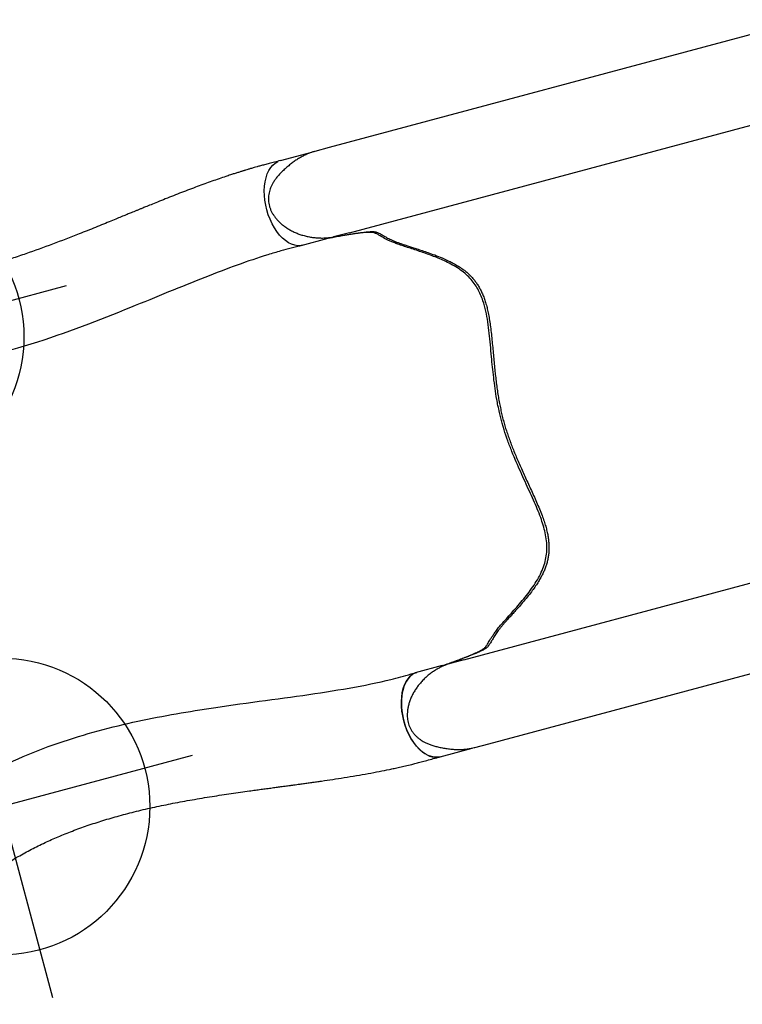
# Model space of a CAD drawing. Extents: x -242 to 344, y -228 to 266.
# Drawn here: x -193 to -164, y -112 to -72 of the extents above; entities that cross this region are included whole.
import ezdxf

# ---------------------------------------------------------------- set-up
doc = ezdxf.new("R2010")
doc.units = 0
doc.header["$MEASUREMENT"] = 0
doc.layers.get('0').update_dxf_attribs({"color": 5, "linetype": 'CONTINUOUS'})
doc.layers.add('Ft', color=1, linetype='CONTINUOUS', plot=False)
doc.layers.add('Node', color=7, linetype='CONTINUOUS', plot=False)
doc.layers.add('PHASE-1', color=6, linetype='CONTINUOUS')

# ---------------------------------------------------------------- blocks, each defined once
blk = doc.blocks.new('23670700')
for p, q in [((25.972, 12.477), (5.989, 12.477)), ((26.561, 12.477), (25.972, 12.477)), ((26.586, 12.476), (26.561, 12.477)), ((26.063, 8.941), (6.08, 8.941)), ((26.063, 8.941), (26.739, 8.941)), ((26.739, 8.941), (26.743, 8.941)), ((26.743, 8.942), (26.786, 8.946)), ((26.063, -8.94), (6.08, -8.94)), ((26.063, -8.94), (26.729, -8.94)), ((5.989, -12.476), (25.972, -12.476)), ((25.972, -12.476), (26.565, -12.476))]:
    blk.add_line(p, q)
for points, knots in [([(26.786, 8.946), (26.805, 8.947), (26.876, 8.953), (27.003, 8.974), (27.166, 9.01), (27.332, 9.058), (27.497, 9.117), (27.66, 9.188), (27.818, 9.271), (27.971, 9.363), (28.116, 9.465), (28.25, 9.575), (28.374, 9.692), (28.486, 9.814), (28.585, 9.942), (28.672, 10.073), (28.743, 10.203), (28.8, 10.329), (28.843, 10.449), (28.874, 10.568), (28.893, 10.684), (28.901, 10.8), (28.897, 10.917), (28.88, 11.035), (28.852, 11.151), (28.811, 11.266), (28.759, 11.376), (28.697, 11.481), (28.623, 11.58), (28.539, 11.675), (28.442, 11.767), (28.333, 11.857), (28.208, 11.944), (28.068, 12.03), (27.911, 12.114), (27.74, 12.197), (27.561, 12.272), (27.382, 12.337), (27.205, 12.389), (27.032, 12.43), (26.864, 12.458), (26.715, 12.474), (26.623, 12.475), (26.586, 12.476)], [0, 0, 0, 0, 0.009579, 0.036375, 0.064597, 0.093099, 0.121884, 0.150866, 0.179942, 0.208998, 0.237656, 0.265618, 0.29294, 0.319527, 0.345352, 0.370444, 0.394891, 0.416235, 0.436706, 0.456295, 0.475077, 0.493086, 0.512263, 0.531145, 0.550398, 0.569914, 0.589561, 0.608967, 0.628492, 0.648741, 0.669988, 0.69254, 0.71672, 0.742872, 0.771322, 0.802459, 0.834309, 0.865124, 0.895186, 0.924462, 0.952968, 0.980792, 1, 1, 1, 1]), ([(25.181, 8.749), (25.181, 8.749), (25.203, 8.754), (25.252, 8.764), (25.327, 8.779), (25.384, 8.789), (25.411, 8.793)], [0, 0, 0, 0, 0.0057806, 0.3616986, 0.6961539, 1, 1, 1, 1]), ([(25.4, 8.792), (25.433, 8.797), (25.51, 8.81), (25.647, 8.828), (25.808, 8.847), (25.973, 8.866), (26.147, 8.884), (26.344, 8.902), (26.563, 8.921), (26.723, 8.934), (26.804, 8.941)], [0, 0, 0, 0, 0.101641, 0.23577, 0.353444, 0.4712, 0.591511, 0.71184, 0.855484, 1, 1, 1, 1]), ([(25.179, -8.748), (25.173, -8.747), (25.145, -8.741), (25.103, -8.727), (25.05, -8.706), (24.998, -8.678), (24.945, -8.64), (24.892, -8.593), (24.839, -8.54), (24.784, -8.484), (24.727, -8.425), (24.665, -8.363), (24.598, -8.301), (24.522, -8.234), (24.439, -8.166), (24.347, -8.096), (24.25, -8.026), (24.146, -7.955), (24.031, -7.879), (23.901, -7.795), (23.756, -7.702), (23.593, -7.597), (23.408, -7.477), (23.198, -7.338), (22.962, -7.173), (22.732, -7.002), (22.528, -6.837), (22.363, -6.691), (22.222, -6.554), (22.101, -6.426), (21.995, -6.299), (21.901, -6.172), (21.816, -6.038), (21.741, -5.901), (21.675, -5.757), (21.618, -5.609), (21.572, -5.453), (21.534, -5.289), (21.505, -5.114), (21.486, -4.928), (21.477, -4.729), (21.478, -4.517), (21.49, -4.29), (21.513, -4.043), (21.546, -3.777), (21.587, -3.491), (21.635, -3.192), (21.686, -2.89), (21.738, -2.59), (21.788, -2.295), (21.833, -2.016), (21.875, -1.744), (21.912, -1.48), (21.945, -1.215), (21.973, -0.957), (21.995, -0.708), (22.01, -0.465), (22.019, -0.229), (22.022, 0), (22.019, 0.225), (22.011, 0.449), (21.997, 0.675), (21.978, 0.905), (21.953, 1.141), (21.924, 1.383), (21.891, 1.63), (21.853, 1.884), (21.812, 2.144), (21.767, 2.412), (21.72, 2.685), (21.672, 2.965), (21.624, 3.25), (21.579, 3.539), (21.538, 3.83), (21.506, 4.104), (21.485, 4.354), (21.475, 4.576), (21.477, 4.78), (21.488, 4.972), (21.51, 5.158), (21.545, 5.341), (21.59, 5.514), (21.643, 5.675), (21.705, 5.824), (21.779, 5.971), (21.863, 6.111), (21.957, 6.246), (22.06, 6.375), (22.176, 6.504), (22.306, 6.635), (22.456, 6.773), (22.629, 6.919), (22.832, 7.077), (23.056, 7.239), (23.281, 7.392), (23.483, 7.526), (23.659, 7.639), (23.814, 7.739), (23.952, 7.83), (24.078, 7.912), (24.188, 7.987), (24.289, 8.058), (24.379, 8.125), (24.463, 8.191), (24.54, 8.256), (24.611, 8.319), (24.678, 8.381), (24.737, 8.44), (24.793, 8.497), (24.847, 8.552), (24.9, 8.602), (24.954, 8.648), (25.009, 8.686), (25.066, 8.714), (25.121, 8.734), (25.162, 8.744), (25.181, 8.749)], [0, 0, 0, 0, 0.00178, 0.008928, 0.01664, 0.02543, 0.036178, 0.046436, 0.055635, 0.064212, 0.072268, 0.079273, 0.086685, 0.093254, 0.100207, 0.106801, 0.113062, 0.119019, 0.125404, 0.132315, 0.139714, 0.147755, 0.15665, 0.166791, 0.17829, 0.191025, 0.200859, 0.209545, 0.217385, 0.224569, 0.231064, 0.237963, 0.24467, 0.251578, 0.258667, 0.265912, 0.273302, 0.281067, 0.28936, 0.298059, 0.307237, 0.316972, 0.32735, 0.338455, 0.350349, 0.363033, 0.376119, 0.388983, 0.401451, 0.413436, 0.424926, 0.434866, 0.445424, 0.455506, 0.465137, 0.474368, 0.483253, 0.491843, 0.500191, 0.508292, 0.516372, 0.524656, 0.533178, 0.541977, 0.551093, 0.560563, 0.570425, 0.580712, 0.591515, 0.602693, 0.614355, 0.626492, 0.639051, 0.651908, 0.664852, 0.675815, 0.685912, 0.695314, 0.704167, 0.712588, 0.721541, 0.730143, 0.737308, 0.744841, 0.752096, 0.759185, 0.76616, 0.773076, 0.779933, 0.787451, 0.795535, 0.804428, 0.814486, 0.826019, 0.837384, 0.847003, 0.855544, 0.863324, 0.870553, 0.877383, 0.883929, 0.889831, 0.896125, 0.902302, 0.90876, 0.915525, 0.922622, 0.930058, 0.937617, 0.946304, 0.955557, 0.965558, 0.976834, 0.985892, 0.993636, 1, 1, 1, 1]), ([(25.663, -8.829), (25.636, -8.826), (25.571, -8.817), (25.48, -8.804), (25.387, -8.789), (25.301, -8.774), (25.231, -8.76), (25.194, -8.752), (25.179, -8.748)], [0, 0, 0, 0, 0.130789, 0.306644, 0.487548, 0.674203, 0.867094, 1, 1, 1, 1]), ([(26.794, -8.94), (26.712, -8.933), (26.547, -8.92), (26.308, -8.899), (26.077, -8.877), (25.88, -8.856), (25.738, -8.84), (25.673, -8.831), (25.653, -8.829)], [0, 0, 0, 0, 0.193511, 0.38697, 0.586357, 0.785753, 0.935686, 1, 1, 1, 1]), ([(26.579, -12.476), (26.625, -12.475), (26.723, -12.473), (26.874, -12.456), (27.033, -12.428), (27.195, -12.39), (27.359, -12.342), (27.526, -12.283), (27.695, -12.213), (27.865, -12.133), (28.03, -12.046), (28.182, -11.956), (28.316, -11.865), (28.432, -11.773), (28.534, -11.68), (28.621, -11.586), (28.696, -11.489), (28.762, -11.386), (28.817, -11.278), (28.859, -11.165), (28.889, -11.05), (28.906, -10.933), (28.912, -10.813), (28.906, -10.693), (28.887, -10.573), (28.856, -10.454), (28.814, -10.334), (28.759, -10.212), (28.692, -10.09), (28.613, -9.968), (28.522, -9.848), (28.42, -9.731), (28.306, -9.619), (28.182, -9.513), (28.049, -9.413), (27.905, -9.32), (27.753, -9.235), (27.592, -9.158), (27.426, -9.091), (27.255, -9.035), (27.085, -8.99), (26.916, -8.959), (26.798, -8.943), (26.737, -8.94), (26.731, -8.94)], [0, 0, 0, 0, 0.023477, 0.049648, 0.076327, 0.103336, 0.131024, 0.159432, 0.188585, 0.218471, 0.249077, 0.276888, 0.30225, 0.325911, 0.347152, 0.367402, 0.386744, 0.405288, 0.425116, 0.444203, 0.462708, 0.481428, 0.50037, 0.519495, 0.538741, 0.557688, 0.57801, 0.599074, 0.62099, 0.643812, 0.667642, 0.692334, 0.717566, 0.743424, 0.769963, 0.797206, 0.825146, 0.85372, 0.882985, 0.912191, 0.940976, 0.969247, 0.996957, 1, 1, 1, 1])]:
    blk.add_open_spline(points, degree=3, knots=knots)
at = {"layer": 'Node'}
blk.add_point((22.021, 0, -16), dxfattribs=at)
blk = doc.blocks.new('23670166MZ')
for p, q in [((5.989, 12.477), (4.648, 12.477)), ((4.95, 8.941), (6.08, 8.941)), ((4.942, -8.94), (6.08, -8.94)), ((5.984, -12.476), (4.67, -12.476))]:
    blk.add_line(p, q)
at = {"flags": 128}
for points in [[(5.984, 12.477), (6.097, 12.468), (6.214, 12.436), (6.327, 12.381), (6.437, 12.305), (6.54, 12.209), (6.637, 12.093), (6.725, 11.959), (6.804, 11.81), (6.872, 11.645), (6.929, 11.469), (6.974, 11.283), (7.006, 11.09), (7.025, 10.892), (7.03, 10.691), (7.023, 10.491), (7.002, 10.293), (6.968, 10.1), (6.921, 9.916), (6.863, 9.741), (6.793, 9.579), (6.713, 9.431), (6.623, 9.3), (6.526, 9.187), (6.421, 9.094), (6.311, 9.021), (6.197, 8.969), (6.08, 8.941)], [(6.08, 8.941), (6.171, 8.961), (6.261, 8.996), (6.349, 9.043), (6.434, 9.104), (6.516, 9.177), (6.593, 9.262), (6.666, 9.359), (6.733, 9.466), (6.795, 9.583), (6.85, 9.708), (6.898, 9.842), (6.94, 9.982), (6.974, 10.128), (7, 10.278), (7.018, 10.432), (7.028, 10.588), (7.03, 10.745), (7.024, 10.901), (7.01, 11.056), (6.988, 11.209), (6.958, 11.357), (6.92, 11.5), (6.875, 11.637), (6.823, 11.767), (6.765, 11.888), (6.7, 12), (6.63, 12.102), (6.555, 12.193), (6.475, 12.272), (6.392, 12.339), (6.305, 12.394), (6.216, 12.435), (6.126, 12.462), (6.034, 12.476), (5.989, 12.477)], [(6.08, -8.94), (6.197, -8.969), (6.311, -9.02), (6.421, -9.093), (6.526, -9.186), (6.623, -9.299), (6.713, -9.431), (6.793, -9.578), (6.863, -9.74), (6.921, -9.915), (6.968, -10.099), (7.002, -10.292), (7.023, -10.49), (7.03, -10.69), (7.025, -10.891), (7.006, -11.089), (6.974, -11.283), (6.929, -11.469), (6.872, -11.645), (6.804, -11.809), (6.725, -11.958), (6.637, -12.092), (6.54, -12.208), (6.437, -12.304), (6.327, -12.38), (6.214, -12.435), (6.097, -12.467), (6.094, -12.467)]]:
    blk.add_lwpolyline(points, dxfattribs=at)
for points, knots in [([(32.164, 15.826), (32.101, 15.796), (31.874, 15.687), (31.512, 15.508), (31.088, 15.296), (30.711, 15.105), (30.356, 14.925), (30.013, 14.749), (29.671, 14.574), (29.327, 14.399), (28.867, 14.165), (28.289, 13.875), (27.592, 13.535), (26.892, 13.208), (26.188, 12.898), (25.485, 12.61), (24.801, 12.357), (24.144, 12.141), (23.519, 11.961), (22.91, 11.814), (22.317, 11.696), (21.723, 11.602), (21.113, 11.527), (20.474, 11.472), (19.811, 11.437), (19.122, 11.422), (18.401, 11.427), (17.658, 11.453), (16.894, 11.499), (16.11, 11.561), (15.315, 11.639), (14.537, 11.726), (13.953, 11.797), (13.552, 11.847), (13.321, 11.876), (13.095, 11.905), (12.874, 11.933), (12.666, 11.96), (12.491, 11.982), (12.353, 12), (12.25, 12.013), (12.168, 12.024), (12.098, 12.033), (12.024, 12.042), (11.929, 12.054), (11.803, 12.07), (11.645, 12.09), (11.463, 12.113), (11.268, 12.137), (11.069, 12.161), (10.631, 12.213), (10.092, 12.274), (9.46, 12.337), (8.981, 12.379), (8.529, 12.414), (8.172, 12.436), (7.892, 12.451), (7.673, 12.461), (7.432, 12.47), (7.203, 12.476), (6.985, 12.479), (6.774, 12.481), (6.534, 12.481), (6.267, 12.48), (6.08, 12.478), (5.984, 12.477)], [0, 0, 0, 0, 0.007368, 0.026659, 0.042841, 0.057927, 0.071916, 0.08557, 0.099363, 0.113279, 0.127298, 0.155284, 0.18345, 0.211652, 0.239753, 0.267631, 0.295012, 0.319817, 0.343625, 0.366476, 0.388499, 0.409822, 0.432317, 0.455593, 0.47967, 0.504564, 0.53055, 0.558021, 0.585308, 0.61397, 0.6438, 0.672586, 0.69985, 0.708591, 0.717172, 0.725594, 0.733858, 0.741879, 0.748862, 0.753482, 0.75734, 0.760432, 0.762759, 0.765163, 0.768731, 0.773469, 0.779383, 0.786468, 0.793994, 0.801485, 0.808941, 0.843645, 0.862961, 0.881418, 0.898917, 0.915447, 0.923121, 0.931748, 0.941273, 0.951765, 0.959038, 0.967404, 0.977187, 0.988175, 1, 1, 1, 1]), ([(33.687, 12.634), (33.551, 12.569), (33.438, 12.514), (33.134, 12.365), (32.939, 12.268), (32.564, 12.08), (32.376, 11.984), (31.996, 11.791), (31.805, 11.693), (31.228, 11.398), (30.838, 11.198), (29.432, 10.489), (28.378, 9.975), (26.485, 9.198), (25.695, 8.91), (24.294, 8.503), (23.709, 8.363), (22.546, 8.143), (21.966, 8.062), (20.245, 7.89), (19.118, 7.869), (16.941, 7.936), (15.889, 8.024), (13.404, 8.287), (12.014, 8.484), (9.404, 8.8), (8.183, 8.919), (6.825, 8.946), (6.549, 8.945), (6.172, 8.942), (6.095, 8.941), (6.016, 8.941)], [0, 0, 0, 0, 0.016078, 0.016078, 0.039404, 0.039404, 0.062729, 0.062729, 0.086055, 0.086055, 0.132707, 0.132707, 0.251172, 0.251172, 0.329877, 0.329877, 0.382545, 0.382545, 0.435214, 0.435214, 0.540551, 0.540551, 0.645888, 0.645888, 0.799024, 0.799024, 0.952159, 0.952159, 0.990336, 0.990336, 1, 1, 1, 1]), ([(4.95, 8.941), (4.859, 8.934), (4.675, 8.92), (4.408, 8.897), (4.152, 8.873), (3.939, 8.85), (3.769, 8.83), (3.635, 8.812), (3.517, 8.794), (3.389, 8.772), (3.318, 8.756), (3.273, 8.747)], [0, 0, 0, 0, 0.124278, 0.248491, 0.37739, 0.506288, 0.591649, 0.676985, 0.76541, 0.853896, 1, 1, 1, 1]), ([(3.273, 8.747), (3.229, 8.734), (3.142, 8.709), (3.048, 8.652), (2.969, 8.587), (2.897, 8.517), (2.825, 8.445), (2.74, 8.363), (2.636, 8.268), (2.509, 8.163), (2.347, 8.04), (2.141, 7.898), (1.899, 7.739), (1.636, 7.568), (1.359, 7.385), (1.074, 7.188), (0.793, 6.98), (0.524, 6.759), (0.273, 6.522), (0.052, 6.273), (-0.127, 6.012), (-0.264, 5.744), (-0.367, 5.456), (-0.431, 5.152), (-0.462, 4.833), (-0.463, 4.512), (-0.442, 4.173), (-0.401, 3.815), (-0.343, 3.432), (-0.278, 3.035), (-0.207, 2.623), (-0.136, 2.199), (-0.068, 1.761), (-0.007, 1.309), (0.043, 0.846), (0.061, 0.53), (0.07, 0.373)], [0, 0, 0, 0, 0.0299102, 0.05989, 0.0898636, 0.1121791, 0.1344906, 0.1571963, 0.1800004, 0.2027318, 0.225338, 0.2521108, 0.2790141, 0.3058843, 0.3343217, 0.362893, 0.3914879, 0.4199923, 0.4483542, 0.4766516, 0.5037446, 0.5309524, 0.5580774, 0.5885324, 0.61909, 0.649717, 0.6802669, 0.7148536, 0.7494422, 0.7851004, 0.8207771, 0.8564223, 0.8922961, 0.9282951, 0.9642231, 1, 1, 1, 1]), ([(0.07, 0.373), (0.065, -0.46), (0.057, -0.633), (0.031, -0.955), (-0.01, -1.337), (-0.069, -1.773), (-0.135, -2.197), (-0.208, -2.637), (-0.288, -3.089), (-0.367, -3.553), (-0.43, -4.006), (-0.465, -4.45), (-0.463, -4.829), (-0.43, -5.145), (-0.379, -5.403), (-0.301, -5.657), (-0.191, -5.906), (-0.042, -6.147), (0.141, -6.379), (0.35, -6.598), (0.635, -6.855), (1.002, -7.139), (1.372, -7.393), (1.666, -7.586), (1.883, -7.727), (2.09, -7.861), (2.27, -7.983), (2.422, -8.091), (2.545, -8.186), (2.648, -8.273), (2.754, -8.369), (2.853, -8.47), (2.946, -8.566), (3.035, -8.644), (3.133, -8.705), (3.224, -8.732), (3.269, -8.746)], [0, 0, 0, 0, 0.019591, 0.039184, 0.073791, 0.108499, 0.143254, 0.177924, 0.219427, 0.261057, 0.302701, 0.344256, 0.385696, 0.410526, 0.435444, 0.460306, 0.485061, 0.510094, 0.535265, 0.560524, 0.585677, 0.629727, 0.673782, 0.696316, 0.71891, 0.741443, 0.763895, 0.78297, 0.802047, 0.821061, 0.840084, 0.871996, 0.904019, 0.936097, 0.968103, 1, 1, 1, 1]), ([(6.016, -8.94), (6.336, -8.943), (6.632, -8.945), (7.096, -8.94), (7.275, -8.936), (7.88, -8.913), (8.313, -8.885), (9.211, -8.809), (9.675, -8.761), (11.171, -8.591), (12.249, -8.444), (14.728, -8.137), (16.156, -7.979), (19.148, -7.852), (20.718, -7.884), (22.88, -8.199), (23.439, -8.305), (24.544, -8.57), (25.086, -8.727), (26.122, -9.07), (26.622, -9.257), (28.172, -9.884), (29.162, -10.357), (30.557, -11.054), (30.995, -11.278), (31.743, -11.661), (32.056, -11.821), (32.585, -12.089), (32.8, -12.198), (33.167, -12.38), (33.322, -12.456), (33.558, -12.57), (33.63, -12.605), (33.704, -12.641)], [0, 0, 0, 0, 0.039215, 0.039215, 0.064926, 0.064926, 0.121932, 0.121932, 0.178937, 0.178937, 0.30106, 0.30106, 0.447205, 0.447205, 0.59335, 0.59335, 0.643697, 0.643697, 0.694043, 0.694043, 0.74439, 0.74439, 0.854503, 0.854503, 0.90643, 0.90643, 0.944743, 0.944743, 0.971389, 0.971389, 0.991336, 0.991336, 1, 1, 1, 1]), ([(3.269, -8.746), (3.292, -8.751), (3.338, -8.761), (3.42, -8.778), (3.514, -8.794), (3.627, -8.811), (3.764, -8.83), (3.926, -8.849), (4.103, -8.868), (4.33, -8.89), (4.609, -8.914), (4.83, -8.931), (4.942, -8.94)], [0, 0, 0, 0, 0.079098, 0.158174, 0.238762, 0.319311, 0.412683, 0.506129, 0.603249, 0.700384, 0.8493, 1, 1, 1, 1]), ([(5.984, -12.476), (6.065, -12.477), (6.22, -12.478), (6.442, -12.48), (6.638, -12.48), (6.808, -12.48), (6.953, -12.479), (7.091, -12.477), (7.221, -12.474), (7.341, -12.471), (7.432, -12.469), (7.496, -12.466), (7.547, -12.465), (7.594, -12.463), (7.648, -12.461), (7.71, -12.458), (7.801, -12.454), (7.928, -12.448), (8.096, -12.44), (8.313, -12.427), (8.574, -12.409), (8.875, -12.387), (9.185, -12.361), (9.505, -12.331), (9.835, -12.299), (10.176, -12.263), (10.525, -12.224), (10.871, -12.184), (11.196, -12.145), (11.481, -12.11), (11.706, -12.082), (11.879, -12.06), (12.01, -12.043), (12.127, -12.028), (12.24, -12.014), (12.372, -11.997), (12.533, -11.976), (12.735, -11.95), (12.972, -11.92), (13.248, -11.885), (13.562, -11.845), (13.902, -11.803), (14.256, -11.76), (14.872, -11.687), (15.75, -11.592), (16.713, -11.51), (17.496, -11.462), (18.081, -11.437), (18.616, -11.424), (19.089, -11.423), (19.501, -11.429), (19.871, -11.441), (20.206, -11.457), (20.526, -11.478), (20.856, -11.504), (21.211, -11.539), (21.593, -11.585), (22.002, -11.644), (22.438, -11.719), (22.945, -11.821), (23.511, -11.958), (24.119, -12.132), (24.725, -12.331), (25.329, -12.55), (25.926, -12.788), (26.5, -13.033), (27.05, -13.28), (27.529, -13.505), (27.956, -13.712), (28.356, -13.908), (28.795, -14.128), (29.276, -14.372), (29.797, -14.638), (30.357, -14.924), (30.958, -15.23), (31.563, -15.534), (31.972, -15.732), (32.164, -15.825)], [0, 0, 0, 0, 0.009945, 0.019023, 0.027017, 0.033892, 0.039645, 0.04447, 0.050488, 0.055281, 0.05879, 0.061253, 0.062913, 0.064752, 0.066879, 0.069294, 0.071992, 0.077652, 0.084221, 0.09172, 0.103003, 0.114693, 0.126641, 0.13885, 0.151576, 0.164575, 0.177846, 0.191376, 0.203901, 0.214626, 0.223568, 0.229342, 0.234057, 0.23835, 0.242504, 0.246712, 0.253142, 0.260667, 0.269283, 0.279724, 0.291414, 0.304305, 0.317497, 0.330661, 0.372434, 0.414212, 0.436176, 0.457897, 0.477989, 0.494409, 0.50937, 0.522843, 0.534794, 0.545913, 0.557812, 0.570847, 0.584839, 0.599846, 0.615944, 0.633222, 0.656583, 0.679752, 0.70264, 0.726739, 0.750275, 0.77312, 0.795136, 0.816295, 0.830795, 0.846911, 0.864684, 0.884144, 0.905309, 0.927758, 0.95183, 0.977473, 1, 1, 1, 1])]:
    blk.add_open_spline(points, degree=3, knots=knots)
at = {"layer": 'Ft'}
for p, q in [((23.637, 1.832), (23.637, 17.832)), ((31.637, 9.832), (15.637, 9.832)), ((31.637, -9.832), (15.637, -9.832))]:
    blk.add_line(p, q, dxfattribs=at)
for centre in [(23.637, 9.832), (23.637, -9.832)]:
    blk.add_circle(centre, 6, dxfattribs=at)
at = {"layer": 'Node'}
blk.add_point((0, 0), dxfattribs=at)

msp = doc.modelspace()

# ---------------------------------------------------------------- block references
at = {"layer": 'PHASE-1', "rotation": 195}
for name, p in [('23670700', (-152.257, -82.205, 38.5)), ('23670166MZ', (-173.528, -87.904, 22.5))]:
    msp.add_blockref(name, p, dxfattribs=at)

doc.saveas('drawing.dxf')
